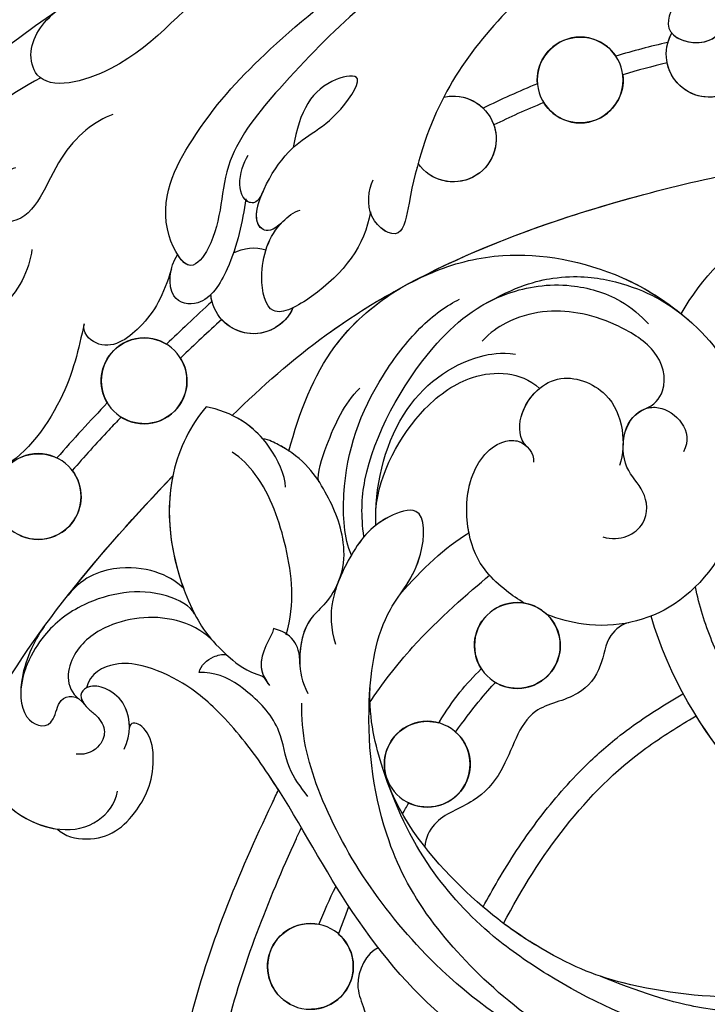
# Model space of a CAD drawing. Units: millimetres. Extents: x 5029 to 8809, y 12489 to 13380.
# Drawn here: x 6941 to 6975, y 13041 to 13091 of the extents above; entities that cross this region are included whole.
import ezdxf

# ---------------------------------------------------------------- set-up
doc = ezdxf.new("R2010")
doc.units = ezdxf.units.MM
doc.layers.add('H-08.木作(細線)', color=8, linetype='Continuous')

# ---------------------------------------------------------------- blocks, each defined once
blk = doc.blocks.new('SE-21141L-d')
at = {"layer": 'H-08.木作(細線)'}
for centre in [(120.589, 55.768), (140.689, 38.215), (145.326, 31.816), (120.492, 27.11), (124.32, 20.652), (129.009, 9.864)]:
    blk.add_circle(centre, 2.161, dxfattribs=at)
for centre, radius, start, end in [((110.239, 33.039), 38.962, 66.0063, 130.4262), ((110.239, 33.039), 38.962, 66.0063, 130.4262), ((110.239, 33.039), 38.962, 66.0063, 130.4262), ((103.045, 5.303), 67.392, 15.8883, 70.0105), ((103.045, 5.303), 67.392, 15.8883, 70.0105), ((103.045, 5.303), 67.392, 15.8883, 70.0105), ((114.28, 57.797), 2.161, 155.0321, 22.8157), ((114.28, 57.797), 2.161, 9.4913, 22.8157), ((114.28, 57.797), 2.161, 165.0863, 341.8005), ((120.589, 55.768), 2.161, 348.3957, 139.6574), ((120.589, 55.768), 2.161, 166.4164, 321.7084), ((126.601, 52.09), 2.161, 70.5291, 318.6516), ((126.601, 52.09), 2.161, 70.5291, 127.5751), ((101.18, 38.804), 14.274, 24.18, 123.4067), ((101.18, 38.804), 14.274, 24.18, 123.4067), ((101.18, 38.804), 14.274, 24.18, 123.4067), ((126.601, 52.09), 2.161, 154.4264, 318.6516), ((135.725, 43.347), 2.161, 55.6855, 100.2056), ((135.725, 43.347), 2.161, 55.6855, 100.2056), ((135.725, 43.347), 2.161, 196.8564, 348.4417), ((135.725, 43.347), 2.161, 196.8564, 311.5323), ((135.725, 43.347), 2.161, 339.0747, 348.4417), ((140.689, 38.215), 2.161, 322.4736, 114.7512), ((95.136, 37.388), 20.481, 6.3895, 6.4043), ((95.136, 37.388), 20.481, 6.3895, 6.4043), ((140.689, 38.215), 2.161, 141.457, 295.7943), ((145.326, 31.816), 2.161, 315.4772, 109.3935), ((145.326, 31.816), 2.161, 136.0841, 289.0109), ((95.136, 37.388), 20.481, 284.4521, 336.8722), ((95.136, 37.388), 20.481, 284.4521, 336.8722), ((120.492, 27.11), 2.161, 320.5624, 293.8633), ((95.136, 37.388), 20.481, 284.4521, 321.4151), ((124.32, 20.652), 2.161, 124.8508, 288.9384), ((124.32, 20.652), 2.161, 330.2784, 99.1514), ((129.009, 9.864), 2.161, 291.4393, 94.6687), ((129.009, 9.864), 2.161, 124.5178, 261.9911)]:
    blk.add_arc(centre, radius, start, end, dxfattribs=at)
for points, knots in [([(92.832, 67.896), (95.308, 69.083), (105.086, 71.44), (116.613, 67.516), (125.877, 58.115), (128.342, 52.348), (128.541, 46.538), (130.52, 47.473), (130.579, 49.05), (130.374, 49.583)], [0, 0, 0, 0, 9.146654, 25.521173, 35.658586, 45.5194, 47.059147, 48.778233, 50.352855, 50.352855, 50.352855, 50.352855]), ([(92.832, 67.896), (95.308, 69.083), (105.086, 71.44), (116.613, 67.516), (125.877, 58.115), (128.342, 52.348), (128.541, 46.538), (129.953, 47.205), (130.302, 47.89), (130.332, 47.961)], [0, 0, 0, 0, 9.146654, 25.521173, 35.658586, 45.5194, 47.059147, 48.778233, 48.968308, 48.968308, 48.968308, 48.968308]), ([(86.86, 64.207), (88.468, 65.351), (92.807, 67.883), (103.999, 69.81), (111.119, 66.904), (115.682, 62.218), (116.91, 58.392), (114.413, 58.069), (113.749, 59.066), (113.688, 59.382)], [0, 0, 0, 0, 6.820651, 15.740697, 25.862166, 32.225386, 33.98667, 35.886152, 36.975067, 36.975067, 36.975067, 36.975067]), ([(117.444, 67.647), (120.848, 66.691), (128.469, 62.357), (134.132, 55.947), (138.288, 49.558), (137.556, 46.266), (139.043, 43.678), (141.287, 46.701), (139.542, 51.288), (136.647, 55.312), (132.418, 59.704), (129.511, 61.851), (128.232, 62.551)], [0, 0, 0, 0, 12.014955, 23.466204, 27.718546, 32.476907, 33.952014, 35.882669, 40.775707, 46.95436, 53.812481, 58.182978, 58.182978, 58.182978, 58.182978]), ([(117.444, 67.647), (120.848, 66.691), (128.469, 62.357), (134.132, 55.947), (138.288, 49.558), (137.556, 46.266), (138.878, 43.964), (139.497, 44.424), (139.73, 44.71)], [0, 0, 0, 0, 12.014955, 23.466204, 27.718546, 32.476907, 33.952014, 34.97959, 34.97959, 34.97959, 34.97959]), ([(130.383, 63.615), (131.522, 62.406), (134.807, 60.778), (140.195, 58.714), (142.413, 53.961), (147.607, 51.978), (148.514, 54.379), (147.747, 55.735), (147.01, 56.379)], [0, 0, 0, 0, 5.86756, 10.061186, 17.151785, 21.006695, 22.380719, 24.870538, 24.870538, 24.870538, 24.870538]), ([(116.272, 58.635), (115.865, 58.259), (114.639, 58.133), (113.99, 58.773), (113.874, 58.948)], [34.10095, 34.10095, 34.10095, 34.10095, 35.886152, 36.487041, 36.487041, 36.487041, 36.487041]), ([(134.656, 46.986), (135.111, 46.4), (136.652, 46.344), (134.994, 51.189), (133.008, 51.651), (131.212, 54.981), (133.759, 54.195), (134.474, 52.624), (134.563, 50.743)], [0, 0, 0, 0, 0.750867, 4.001306, 7.635992, 9.629889, 11.237694, 15.578494, 15.578494, 15.578494, 15.578494]), ([(136.083, 36.989), (134.761, 38.606), (129.518, 44.442), (119.055, 49.902), (108.361, 53.375), (101.167, 53.909), (97.048, 52.956), (92.642, 50.6), (89.056, 46.647), (87.164, 41.481), (87.892, 36.772), (89.829, 33.335), (93.13, 32.203), (95.133, 33.159), (94.705, 34.406), (94.048, 34.744)], [43.772693, 43.772693, 43.772693, 43.772693, 50.034162, 67.404303, 78.186471, 82.245573, 87.167481, 91.916658, 98.742409, 102.665232, 108.0254, 112.881168, 115.363753, 116.553628, 118.232387, 118.232387, 118.232387, 118.232387]), ([(136.083, 36.989), (134.761, 38.606), (129.518, 44.442), (119.055, 49.902), (108.361, 53.375), (101.167, 53.909), (97.048, 52.956), (92.642, 50.6), (89.056, 46.647), (87.164, 41.481), (87.892, 36.772), (89.829, 33.335), (93.13, 32.203), (94.628, 32.918), (94.775, 33.395), (94.788, 33.503)], [43.772693, 43.772693, 43.772693, 43.772693, 50.034162, 67.404303, 78.186471, 82.245573, 87.167481, 91.916658, 98.742409, 102.665232, 108.0254, 112.881168, 115.363753, 116.553628, 116.882281, 116.882281, 116.882281, 116.882281]), ([(126.987, 45.281), (123.835, 47.32), (117.012, 50.566), (108.361, 53.375), (101.167, 53.909), (97.07, 52.961), (94.504, 51.596), (93.322, 50.719)], [56.187863, 56.187863, 56.187863, 56.187863, 67.404303, 78.186471, 82.245573, 87.167481, 91.843211, 91.843211, 91.843211, 91.843211]), ([(147.599, 52.777), (149.152, 51.781), (152.109, 48.789), (154.109, 44.911), (155.173, 41.668), (154.024, 40.299), (152.623, 40.774), (151.921, 42.122), (151.765, 43.014), (151.762, 43.552)], [0, 0, 0, 0, 7.465975, 11.927215, 14.460459, 15.35434, 16.58085, 17.306854, 19.343061, 19.343061, 19.343061, 19.343061]), ([(143.772, 51.356), (144.618, 50.968), (146.55, 49.05), (147.046, 45.495), (149.372, 45.275), (149.382, 47.213), (148.618, 48.074), (148.328, 48.161)], [0, 0, 0, 0, 3.56903, 7.601968, 8.439085, 10.304173, 11.501739, 11.501739, 11.501739, 11.501739]), ([(135.822, 48.382), (135.989, 47.842), (136.605, 47.536), (137.224, 48.641), (136.966, 49.693), (136.769, 50.111)], [0, 0, 0, 0, 0.418033, 1.574805, 2.926117, 2.926117, 2.926117, 2.926117]), ([(134.656, 46.986), (135.111, 46.4), (136.15, 46.362), (136.094, 47.503), (135.822, 48.382)], [0, 0, 0, 0, 0.750867, 2.697338, 2.697338, 2.697338, 2.697338]), ([(135.822, 48.382), (135.989, 47.842), (136.3, 47.687), (136.539, 47.762), (136.635, 47.833)], [0, 0, 0, 0, 0.4180331, 0.7949105, 0.7949105, 0.7949105, 0.7949105]), ([(130.332, 47.961), (130.405, 46.259), (131.669, 44.107), (134.808, 41.817), (135.67, 44.488), (135.206, 46.515), (134.173, 47.529), (133.857, 47.657)], [0, 0, 0, 0, 5.111748, 7.241188, 9.221545, 12.229263, 13.284494, 13.284494, 13.284494, 13.284494]), ([(130.332, 47.961), (130.405, 46.259), (131.669, 44.107), (134.808, 41.817), (135.67, 44.488), (135.287, 46.164), (134.657, 46.984), (134.656, 46.986)], [0, 0, 0, 0, 5.111748, 7.241188, 9.221545, 12.229263, 12.238213, 12.238213, 12.238213, 12.238213]), ([(136.632, 47.904), (136.696, 46.731), (136.8, 44.847), (138.039, 42.195), (140.048, 42.325), (140.083, 44.088), (139.73, 44.705)], [0, 0, 0, 0, 3.748162, 6.024942, 7.47368, 9.319046, 9.319046, 9.319046, 9.319046]), ([(136.632, 47.904), (136.696, 46.731), (136.8, 44.847), (138.039, 42.195), (140.048, 42.325), (140.083, 44.088), (139.73, 44.705)], [0, 0, 0, 0, 3.748162, 6.024942, 7.47368, 9.319046, 9.319046, 9.319046, 9.319046]), ([(133.035, 35.531), (132.744, 37.569), (131.603, 41.773), (127.583, 45.224), (122.926, 46.972), (118.123, 46.664), (114.997, 45.212), (113.611, 44.262)], [0, 0, 0, 0, 5.163148, 11.526134, 15.145754, 20.921864, 24.288483, 24.288483, 24.288483, 24.288483]), ([(133.035, 35.531), (132.744, 37.569), (131.603, 41.773), (127.583, 45.224), (122.926, 46.972), (118.123, 46.664), (114.997, 45.212), (113.611, 44.262)], [0, 0, 0, 0, 5.163148, 11.526134, 15.145754, 20.921864, 24.288483, 24.288483, 24.288483, 24.288483]), ([(126.973, 45.242), (126.893, 45.287), (125.786, 45.898), (122.926, 46.972), (118.307, 46.676), (115.333, 45.364), (114.202, 44.651)], [11.244105, 11.244105, 11.244105, 11.244105, 11.526134, 15.145754, 20.921864, 23.798999, 23.798999, 23.798999, 23.798999]), ([(124.164, 43.955), (122.582, 45.112), (120.267, 46.002), (116.865, 45.963), (113.286, 44.436), (109.998, 40.616), (109.343, 35.412), (112.331, 29.64), (116.305, 28.325), (118.568, 28.662), (119.19, 28.834)], [0, 0, 0, 0, 0.94306, 2.309004, 5.2188, 9.492705, 16.577315, 21.747195, 26.382828, 28.190956, 28.190956, 28.190956, 28.190956]), ([(128.792, 31.668), (129.062, 32.719), (129.332, 35.7), (126.985, 41.402), (123.768, 44.624), (120.273, 45.628), (117.46, 45.185), (116.182, 44.314), (115.776, 43.954)], [0, 0, 0, 0, 2.994086, 10.358165, 15.510498, 18.650846, 20.907554, 22.555719, 22.555719, 22.555719, 22.555719]), ([(147.052, 44.146), (147.084, 43.102), (147.581, 41.458), (149.61, 40.008), (150.827, 41.608), (150.144, 44.049), (149.266, 45.166), (148.921, 45.442)], [0, 0, 0, 0, 3.489991, 4.893201, 6.146778, 9.343094, 10.753686, 10.753686, 10.753686, 10.753686]), ([(114.202, 44.65), (114.161, 44.625), (112.643, 43.689), (109.998, 40.616), (109.343, 35.412), (112.331, 29.64), (116.305, 28.325), (118.568, 28.662), (119.19, 28.834)], [5.100112, 5.100112, 5.100112, 5.100112, 5.2188, 9.492705, 16.577315, 21.747195, 26.382828, 28.190956, 28.190956, 28.190956, 28.190956]), ([(115.489, 39.672), (115.009, 39.89), (114.373, 40.954), (115.115, 42.805), (117.511, 43.825), (119.845, 44.273), (122.141, 43.879), (123.639, 42.631), (124.002, 42.128)], [0, 0, 0, 0, 1.14409, 3.115263, 5.034847, 7.030297, 10.600852, 11.720395, 11.720395, 11.720395, 11.720395]), ([(115.489, 39.672), (115.009, 39.89), (114.373, 40.954), (115.115, 42.805), (117.511, 43.825), (119.845, 44.273), (122.141, 43.879), (123.639, 42.631), (124.002, 42.128)], [0, 0, 0, 0, 1.14409, 3.115263, 5.034847, 7.030297, 10.600852, 11.720395, 11.720395, 11.720395, 11.720395]), ([(129.317, 30.679), (129.779, 31.473), (130.386, 34.952), (129.494, 38.79), (127.197, 42.646), (125.957, 43.736), (125.368, 44.108)], [0, 0, 0, 0, 2.973081, 9.147188, 11.98339, 14.931007, 14.931007, 14.931007, 14.931007]), ([(129.317, 30.679), (129.779, 31.473), (130.386, 34.952), (129.494, 38.79), (127.197, 42.646), (125.957, 43.736), (125.368, 44.108)], [0, 0, 0, 0, 2.973081, 9.147188, 11.98339, 14.931007, 14.931007, 14.931007, 14.931007]), ([(133.035, 35.531), (132.744, 37.569), (131.836, 40.916), (129.711, 43.263), (128.665, 44.1)], [0, 0, 0, 0, 5.163148, 9.177034, 9.177034, 9.177034, 9.177034]), ([(136.083, 36.989), (134.761, 38.606), (132.464, 41.163), (129.793, 43.32), (128.689, 44.117)], [43.772693, 43.772693, 43.772693, 43.772693, 50.034162, 54.127903, 54.127903, 54.127903, 54.127903]), ([(139.963, 43.971), (140.205, 42.61), (140.799, 41.056), (142.822, 39.257), (144.067, 40.274), (144.022, 40.728)], [0, 0, 0, 0, 2.898953, 5.14908, 6.161367, 6.161367, 6.161367, 6.161367]), ([(139.963, 43.971), (140.205, 42.61), (140.799, 41.056), (142.822, 39.257), (144.067, 40.274), (144.022, 40.728)], [0, 0, 0, 0, 2.898953, 5.14908, 6.161367, 6.161367, 6.161367, 6.161367]), ([(137.743, 42.576), (138.108, 42.158), (138.791, 41.363), (139.468, 40.558), (139.784, 40.178)], [112.941142, 112.941142, 112.941142, 112.941142, 114.640343, 116.146963, 116.146963, 116.146963, 116.146963]), ([(137.743, 42.576), (138.108, 42.158), (138.791, 41.363), (139.468, 40.558), (139.784, 40.178)], [112.941142, 112.941142, 112.941142, 112.941142, 114.640343, 116.146963, 116.146963, 116.146963, 116.146963]), ([(128.259, 32.319), (128.551, 34.144), (128.097, 38.319), (125.083, 41.15), (123.019, 41.685), (122.249, 41.685)], [0, 0, 0, 0, 5.422663, 10.530377, 12.151972, 12.151972, 12.151972, 12.151972]), ([(144.022, 40.728), (144.148, 39.457), (144.413, 36.788), (146.839, 32.738), (149.612, 32.899), (150.334, 37.256), (148.84, 40.378), (147.953, 41.478)], [0, 0, 0, 0, 4.062472, 8.534413, 10.6392, 14.987663, 19.554364, 19.554364, 19.554364, 19.554364]), ([(144.022, 40.728), (144.148, 39.457), (144.413, 36.788), (146.839, 32.738), (149.612, 32.899), (150.334, 37.256), (148.84, 40.378), (147.953, 41.478)], [0, 0, 0, 0, 4.062472, 8.534413, 10.6392, 14.987663, 19.554364, 19.554364, 19.554364, 19.554364]), ([(121.158, 37.126), (121.587, 37.463), (121.856, 38.994), (120.19, 41.228), (117.4, 40.48), (116.397, 38.663), (116.273, 37.286), (116.414, 36.71)], [0, 0, 0, 0, 1.474272, 4.011008, 6.523046, 8.505312, 10.224239, 10.224239, 10.224239, 10.224239]), ([(121.158, 37.126), (121.587, 37.463), (121.856, 38.994), (120.19, 41.228), (117.4, 40.48), (116.397, 38.663), (116.273, 37.286), (116.414, 36.71)], [0, 0, 0, 0, 1.474272, 4.011008, 6.523046, 8.505312, 10.224239, 10.224239, 10.224239, 10.224239]), ([(128.348, 33.074), (128.421, 34.898), (127.053, 38.241), (124.587, 40.301), (122.655, 40.779), (121.414, 40.507), (120.853, 40.104)], [0, 0, 0, 0, 4.710302, 7.525234, 9.407211, 11.045179, 11.045179, 11.045179, 11.045179]), ([(128.348, 33.074), (128.421, 34.898), (127.053, 38.241), (124.587, 40.301), (122.655, 40.779), (121.414, 40.507), (120.853, 40.104)], [0, 0, 0, 0, 4.710302, 7.525234, 9.407211, 11.045179, 11.045179, 11.045179, 11.045179]), ([(128.348, 33.074), (128.421, 34.898), (127.053, 38.241), (124.587, 40.301), (122.655, 40.779), (121.414, 40.507), (120.853, 40.104)], [0, 0, 0, 0, 4.710302, 7.525234, 9.407211, 11.045179, 11.045179, 11.045179, 11.045179]), ([(116.831, 33.036), (115.951, 32.871), (114.529, 33.766), (114.946, 35.679), (116.18, 36.468), (116.545, 38.47), (115.769, 39.675), (114.212, 40.005), (112.847, 38.871), (113.284, 37.756)], [0, 0, 0, 0, 2.051464, 3.813901, 5.56902, 7.36748, 9.046499, 9.763896, 12.394516, 12.394516, 12.394516, 12.394516]), ([(121.158, 37.126), (121.587, 37.463), (121.791, 38.625), (121.25, 39.697), (120.853, 40.104)], [0, 0, 0, 0, 1.474272, 3.044257, 3.044257, 3.044257, 3.044257]), ([(116.831, 33.036), (115.951, 32.871), (114.529, 33.766), (114.946, 35.679), (116.18, 36.468), (116.542, 38.449), (115.922, 39.436), (115.49, 39.667)], [0, 0, 0, 0, 2.051464, 3.813901, 5.56902, 7.36748, 8.99056, 8.99056, 8.99056, 8.99056]), ([(77.22, 34.877), (76.999, 36.181), (77.272, 38.285), (79.875, 39.148), (80.721, 37.716), (80.133, 36.691), (77.34, 34.198), (81.051, 23.351), (92.455, 17.525), (104.707, 21.12), (110.122, 26.71), (111.615, 30.155), (111.919, 31.067)], [0, 0, 0, 0, 3.700544, 5.161153, 6.648286, 7.765452, 9.262799, 17.580607, 33.542709, 45.052173, 53.330161, 56.173911, 56.173911, 56.173911, 56.173911]), ([(77.146, 35.552), (77.091, 36.671), (77.517, 38.366), (79.875, 39.148), (80.721, 37.716), (80.133, 36.691), (77.34, 34.198), (81.051, 23.351), (92.455, 17.525), (104.707, 21.12), (110.122, 26.71), (111.615, 30.155), (111.919, 31.067)], [0.626923, 0.626923, 0.626923, 0.626923, 3.700544, 5.161153, 6.648286, 7.765452, 9.262799, 17.580607, 33.542709, 45.052173, 53.330161, 56.173911, 56.173911, 56.173911, 56.173911]), ([(131.372, 34.157), (131.518, 34.576), (131.086, 36.554), (130.55, 38.202), (129.856, 39.082)], [0, 0, 0, 0, 1.829109, 4.794919, 4.794919, 4.794919, 4.794919]), ([(120.386, 29.268), (120.717, 29.418), (121.453, 29.81), (122.81, 30.811), (123.684, 32.366), (124.086, 35.237), (122.883, 37.211), (121.369, 37.441), (120.736, 36.828), (120.739, 36.369)], [29.371811, 29.371811, 29.371811, 29.371811, 30.374137, 31.656285, 33.925326, 36.45798, 38.884195, 39.509547, 40.770063, 40.770063, 40.770063, 40.770063]), ([(120.386, 29.268), (120.717, 29.418), (121.453, 29.81), (122.81, 30.811), (123.684, 32.366), (124.086, 35.237), (122.883, 37.211), (121.656, 37.397), (121.29, 37.225), (121.158, 37.126)], [29.371811, 29.371811, 29.371811, 29.371811, 30.374137, 31.656285, 33.925326, 36.45798, 38.884195, 39.509547, 39.952945, 39.952945, 39.952945, 39.952945]), ([(123.558, 32.47), (123.812, 33.283), (124.082, 35.244), (122.883, 37.211), (121.656, 37.397), (121.29, 37.225), (121.158, 37.126)], [33.945217, 33.945217, 33.945217, 33.945217, 36.45798, 38.884195, 39.509547, 39.952945, 39.952945, 39.952945, 39.952945]), ([(132.996, 33.696), (133.089, 34.317), (133.937, 35.684), (135.486, 36.888), (136.832, 37.233), (137.434, 37.262)], [0, 0, 0, 0, 2.112431, 3.986644, 5.962204, 5.962204, 5.962204, 5.962204]), ([(137.434, 37.262), (138.116, 36.273), (139.359, 32.746), (137.903, 28.131), (135.828, 25.449), (133.926, 24.269), (133.065, 24.122)], [0, 0, 0, 0, 3.702197, 10.586842, 13.191807, 14.059767, 14.059767, 14.059767, 14.059767]), ([(137.434, 37.262), (138.116, 36.273), (139.359, 32.746), (137.903, 28.131), (135.828, 25.449), (133.926, 24.269), (133.065, 24.122)], [0, 0, 0, 0, 3.702197, 10.586842, 13.191807, 14.059767, 14.059767, 14.059767, 14.059767]), ([(134.42, 35.997), (134.761, 36.312), (135.667, 36.934), (136.832, 37.233), (137.434, 37.262)], [2.630849, 2.630849, 2.630849, 2.630849, 3.986644, 5.962204, 5.962204, 5.962204, 5.962204]), ([(134.42, 35.997), (134.761, 36.312), (135.286, 36.673), (135.898, 36.925), (136.083, 36.989)], [2.630849, 2.630849, 2.630849, 2.630849, 3.986644, 4.561204, 4.561204, 4.561204, 4.561204]), ([(141.629, 36.27), (141.823, 36.014), (141.997, 35.782), (142.718, 34.814), (143.252, 34.07), (143.769, 33.315)], [120.455149, 120.455149, 120.455149, 120.455149, 121.345499, 121.345499, 124.149834, 124.149834, 124.149834, 124.149834]), ([(141.629, 36.27), (141.823, 36.014), (141.997, 35.782), (142.718, 34.814), (143.252, 34.07), (143.769, 33.315)], [120.455149, 120.455149, 120.455149, 120.455149, 121.345499, 121.345499, 124.149834, 124.149834, 124.149834, 124.149834]), ([(129.821, 29.256), (129.598, 29.975), (129.731, 31.691), (130.934, 33.784), (132.309, 35.338), (134.065, 35.969), (134.42, 35.997)], [0, 0, 0, 0, 1.535256, 4.653229, 7.922488, 8.457233, 8.457233, 8.457233, 8.457233]), ([(129.821, 29.256), (129.598, 29.975), (129.731, 31.691), (130.934, 33.784), (132.309, 35.338), (134.065, 35.969), (134.42, 35.997)], [0, 0, 0, 0, 1.535256, 4.653229, 7.922488, 8.457233, 8.457233, 8.457233, 8.457233]), ([(133.035, 35.531), (133.206, 35.62), (133.601, 35.802), (134.065, 35.969), (134.42, 35.997)], [7.451252, 7.451252, 7.451252, 7.451252, 7.922488, 8.457233, 8.457233, 8.457233, 8.457233]), ([(132.118, 26.324), (131.85, 27.972), (132.432, 30.543), (133.929, 33.717), (135.384, 34.912), (135.866, 35.146)], [0, 0, 0, 0, 4.391427, 8.343557, 9.966833, 9.966833, 9.966833, 9.966833]), ([(108.738, 6.187), (110.816, 6.217), (115.964, 6.927), (122.781, 11.796), (126.327, 16.955), (127.802, 22.446), (127.595, 27.944), (125.635, 30.369), (125.852, 33.73), (128.344, 32.586), (129.362, 30.795), (130.159, 28.339), (129.944, 26.882), (129.597, 26.129)], [0, 0, 0, 0, 4.844631, 13.951442, 19.140522, 26.565175, 31.323224, 34.466828, 36.570267, 37.877352, 40.771805, 43.0835, 45.300435, 45.300435, 45.300435, 45.300435]), ([(127.575, 23.371), (127.578, 23.408), (127.703, 25.07), (127.595, 27.944), (125.635, 30.369), (125.852, 33.73), (128.344, 32.586), (129.213, 31.058), (129.707, 29.696), (129.821, 29.256)], [26.456964, 26.456964, 26.456964, 26.456964, 26.565175, 31.323224, 34.466828, 36.570267, 37.877352, 40.771805, 42.126397, 42.126397, 42.126397, 42.126397]), ([(126.647, 29.005), (126.324, 29.614), (125.667, 30.865), (125.852, 33.73), (127.5, 32.973), (128.074, 32.503), (128.259, 32.319)], [32.291112, 32.291112, 32.291112, 32.291112, 34.466828, 36.570267, 37.877352, 38.636771, 38.636771, 38.636771, 38.636771]), ([(149.313, -3.578), (150.051, 2.093), (149.78, 9.651), (146.661, 22.416), (141.897, 29.377), (138.707, 33.619)], [0.56227, 0.56227, 0.56227, 0.56227, 14.469493, 23.688361, 39.517001, 39.517001, 39.517001, 39.517001]), ([(149.313, -3.578), (150.051, 2.093), (149.78, 9.651), (146.661, 22.416), (141.897, 29.377), (138.707, 33.619)], [0.56227, 0.56227, 0.56227, 0.56227, 14.469493, 23.688361, 39.517001, 39.517001, 39.517001, 39.517001]), ([(127.575, 23.371), (127.025, 24.432), (125.398, 27.155), (123.206, 29.488), (122.287, 30.466)], [106.963262, 106.963262, 106.963262, 106.963262, 110.55917, 116.540323, 116.540323, 116.540323, 116.540323]), ([(127.575, 23.371), (127.025, 24.432), (125.398, 27.155), (123.206, 29.488), (122.287, 30.466)], [106.963262, 106.963262, 106.963262, 106.963262, 110.55917, 116.540323, 116.540323, 116.540323, 116.540323]), ([(115.045, 28.889), (115.35, 28.799), (116.134, 28.092), (116.075, 26.45), (117.152, 24.743), (119.929, 24.098), (120.199, 21.04), (121.719, 18.918), (123.606, 18.107), (123.974, 16.937), (123.974, 16.512)], [0, 0, 0, 0, 1.144861, 2.710076, 4.511544, 6.833951, 10.316547, 12.357867, 14.629374, 15.863649, 15.863649, 15.863649, 15.863649]), ([(115.045, 28.889), (115.35, 28.799), (116.134, 28.092), (116.075, 26.45), (117.152, 24.743), (119.929, 24.098), (120.199, 21.04), (121.719, 18.918), (123.606, 18.107), (123.974, 16.937), (123.974, 16.512)], [0, 0, 0, 0, 1.144861, 2.710076, 4.511544, 6.833951, 10.316547, 12.357867, 14.629374, 15.863649, 15.863649, 15.863649, 15.863649]), ([(129.821, 29.256), (130.157, 28.126), (131.24, 27.425), (131.442, 25.364), (131.08, 24.056), (130.7, 23.503)], [0, 0, 0, 0, 2.015878, 4.2009, 5.546884, 5.546884, 5.546884, 5.546884]), ([(129.821, 29.256), (130.157, 28.126), (131.219, 27.438), (131.387, 25.924), (131.296, 25.143)], [0, 0, 0, 0, 2.015878, 4.120642, 4.120642, 4.120642, 4.120642]), ([(137.516, 28.041), (138.091, 28.535), (139.999, 29.259), (142.586, 28.131), (143.268, 27.053)], [0, 0, 0, 0, 3.565582, 5.550643, 5.550643, 5.550643, 5.550643]), ([(137.516, 28.041), (138.091, 28.535), (139.999, 29.259), (142.586, 28.131), (143.268, 27.053)], [0, 0, 0, 0, 3.565582, 5.550643, 5.550643, 5.550643, 5.550643]), ([(137.516, 28.041), (138.091, 28.535), (139.999, 29.259), (142.586, 28.131), (143.268, 27.053)], [0, 0, 0, 0, 3.565582, 5.550643, 5.550643, 5.550643, 5.550643]), ([(136.824, 26.842), (137.046, 27.194), (139.109, 28.057), (142.297, 27.052), (144.119, 25.246), (144.854, 23.725), (145.088, 22.689), (145.092, 22.077)], [0, 0, 0, 0, 1.759035, 5.657321, 8.299818, 9.908344, 10.75847, 10.75847, 10.75847, 10.75847]), ([(131.268, 24.937), (131.324, 25.476), (131.68, 26.242), (132.376, 26.511), (132.789, 26.557)], [0, 0, 0, 0, 0.96037, 2.084831, 2.084831, 2.084831, 2.084831]), ([(131.268, 24.937), (131.324, 25.476), (131.68, 26.242), (132.376, 26.511), (132.789, 26.557)], [0, 0, 0, 0, 0.96037, 2.084831, 2.084831, 2.084831, 2.084831]), ([(132.789, 26.557), (132.836, 26.075), (133.581, 24.938), (132.927, 23.966), (132.666, 23.685)], [0, 0, 0, 0, 2.127181, 3.029384, 3.029384, 3.029384, 3.029384]), ([(132.789, 26.557), (132.836, 26.075), (133.526, 25.022), (133.017, 24.111), (132.848, 23.897)], [0, 0, 0, 0, 2.127181, 2.804411, 2.804411, 2.804411, 2.804411]), ([(135.705, 25.545), (136.106, 25.931), (137.956, 26.757), (140.895, 26.154), (142.596, 24.517), (142.926, 22.925), (142.537, 22.16), (142.102, 21.905)], [0, 0, 0, 0, 1.96012, 5.469073, 7.738734, 8.91632, 10.096309, 10.096309, 10.096309, 10.096309]), ([(135.705, 25.545), (136.106, 25.931), (137.956, 26.757), (140.895, 26.154), (142.596, 24.517), (142.926, 22.925), (142.537, 22.16), (142.102, 21.905)], [0, 0, 0, 0, 1.96012, 5.469073, 7.738734, 8.91632, 10.096309, 10.096309, 10.096309, 10.096309]), ([(120.702, 13.829), (120.516, 14.3), (120.321, 14.769), (119.636, 16.321), (119.1, 17.385), (117.91, 19.418), (117.258, 20.387), (116.047, 21.915), (115.527, 22.504), (114.591, 23.445), (114.19, 23.815), (113.378, 24.509), (112.968, 24.838), (112.352, 25.32), (112.145, 25.48), (111.939, 25.64)], [112.649453, 112.649453, 112.649453, 112.649453, 114.079356, 114.079356, 117.422585, 117.422585, 120.709123, 120.709123, 122.921498, 122.921498, 124.443006, 124.443006, 125.964515, 125.964515, 126.744439, 126.744439, 126.744439, 126.744439]), ([(120.702, 13.829), (120.516, 14.3), (120.321, 14.769), (119.636, 16.321), (119.1, 17.385), (117.91, 19.418), (117.258, 20.387), (116.047, 21.915), (115.527, 22.504), (114.591, 23.445), (114.19, 23.815), (113.378, 24.509), (112.968, 24.838), (112.352, 25.32), (112.145, 25.48), (111.939, 25.64)], [112.649453, 112.649453, 112.649453, 112.649453, 114.079356, 114.079356, 117.422585, 117.422585, 120.709123, 120.709123, 122.921498, 122.921498, 124.443006, 124.443006, 125.964515, 125.964515, 126.744439, 126.744439, 126.744439, 126.744439]), ([(123.976, 22.786), (123.966, 22.807), (123.957, 22.828), (123.689, 23.411), (123.414, 23.934), (122.82, 24.882), (122.512, 25.309), (122.161, 25.737)], [0.722802, 0.722802, 0.722802, 0.722802, 0.781973, 0.781973, 2.34592, 2.34592, 3.712865, 3.712865, 3.712865, 3.712865]), ([(123.976, 22.786), (123.966, 22.807), (123.957, 22.828), (123.689, 23.411), (123.414, 23.934), (122.82, 24.882), (122.512, 25.309), (122.161, 25.737)], [0.722802, 0.722802, 0.722802, 0.722802, 0.781973, 0.781973, 2.34592, 2.34592, 3.712865, 3.712865, 3.712865, 3.712865]), ([(144.283, 25.345), (144.721, 24.557), (145.332, 22.74), (144.835, 20.385), (143.224, 20.187), (143.157, 22.066), (142.233, 22.13), (141.797, 21.665)], [0, 0, 0, 0, 2.513754, 4.254324, 5.654322, 6.341094, 7.280073, 7.280073, 7.280073, 7.280073]), ([(144.283, 25.345), (144.721, 24.557), (145.332, 22.74), (144.835, 20.385), (143.224, 20.187), (143.157, 22.066), (142.233, 22.13), (141.797, 21.665)], [0, 0, 0, 0, 2.513754, 4.254324, 5.654322, 6.341094, 7.280073, 7.280073, 7.280073, 7.280073]), ([(136.254, 23.943), (136.244, 24.292), (135.744, 24.814), (135.224, 24.976), (135.02, 24.997)], [0, 0, 0, 0, 0.878951, 1.44686, 1.44686, 1.44686, 1.44686]), ([(119.587, 13.122), (118.188, 16.74), (115.724, 21.07), (111.942, 23.998), (111.146, 24.615)], [112.407741, 112.407741, 112.407741, 112.407741, 123.725469, 126.744439, 126.744439, 126.744439, 126.744439]), ([(119.587, 13.122), (118.188, 16.74), (115.724, 21.07), (111.942, 23.998), (111.146, 24.615)], [112.407741, 112.407741, 112.407741, 112.407741, 123.725469, 126.744439, 126.744439, 126.744439, 126.744439]), ([(119.587, 13.122), (118.188, 16.74), (115.724, 21.07), (111.942, 23.998), (111.146, 24.615)], [112.407741, 112.407741, 112.407741, 112.407741, 123.725469, 126.744439, 126.744439, 126.744439, 126.744439]), ([(97.017, 10.664), (98.502, 10.105), (102.739, 8.512), (109.493, 7.951), (116.005, 10.163), (120.491, 12.559), (123.943, 15.539), (126.246, 19.275), (127.488, 22.496), (127.62, 24.145)], [0, 0, 0, 0, 4.777734, 13.629061, 20.744093, 24.026753, 28.734238, 34.290349, 37.624184, 37.624184, 37.624184, 37.624184]), ([(97.017, 10.664), (98.502, 10.105), (102.739, 8.512), (109.493, 7.951), (116.005, 10.163), (120.491, 12.559), (123.943, 15.539), (126.246, 19.275), (127.488, 22.496), (127.62, 24.145)], [0, 0, 0, 0, 4.777734, 13.629061, 20.744093, 24.026753, 28.734238, 34.290349, 37.624184, 37.624184, 37.624184, 37.624184]), ([(116.975, 5.679), (118.664, 6.163), (122.641, 8.034), (127.72, 13.014), (131.248, 18.32), (134.43, 21.653), (136.677, 23.287), (138.991, 24.017), (140.632, 23.981), (141.725, 23.273), (141.818, 22.517)], [0, 0, 0, 0, 5.330229, 13.119234, 20.843379, 24.51079, 27.286879, 29.36811, 30.799584, 32.670105, 32.670105, 32.670105, 32.670105]), ([(116.975, 5.679), (118.664, 6.163), (122.641, 8.034), (127.72, 13.014), (131.248, 18.32), (134.43, 21.653), (136.677, 23.287), (138.991, 24.017), (140.632, 23.981), (141.725, 23.273), (141.818, 22.517)], [0, 0, 0, 0, 5.330229, 13.119234, 20.843379, 24.51079, 27.286879, 29.36811, 30.799584, 32.670105, 32.670105, 32.670105, 32.670105]), ([(130.118, 18.358), (130.52, 18.777), (131.368, 19.66), (131.825, 21.742), (133.537, 23.242), (135.181, 24.033), (136.078, 23.958), (136.254, 23.943)], [0, 0, 0, 0, 1.719985, 3.625508, 6.142459, 8.305917, 8.835313, 8.835313, 8.835313, 8.835313]), ([(131.617, 18.512), (131.811, 18.753), (132.771, 19.915), (134.43, 21.653), (136.677, 23.287), (138.991, 24.017), (140.632, 23.981), (141.725, 23.273), (141.818, 22.517)], [19.898777, 19.898777, 19.898777, 19.898777, 20.843379, 24.51079, 27.286879, 29.36811, 30.799584, 32.670105, 32.670105, 32.670105, 32.670105]), ([(96.928, 9.616), (99.226, 8.288), (104.12, 6.102), (114.453, 5.653), (123.771, 10.779), (129.207, 17.085), (130.836, 21.523), (130.945, 22.989)], [0, 0, 0, 0, 6.654897, 19.924999, 27.471163, 37.697907, 42.313792, 42.313792, 42.313792, 42.313792]), ([(96.928, 9.616), (99.226, 8.288), (104.12, 6.102), (114.453, 5.653), (123.771, 10.779), (129.207, 17.085), (130.836, 21.523), (130.945, 22.989)], [0, 0, 0, 0, 6.654897, 19.924999, 27.471163, 37.697907, 42.313792, 42.313792, 42.313792, 42.313792]), ([(139.582, 19.673), (139.298, 20.456), (139.504, 21.694), (140.432, 22.508), (141.404, 22.733), (141.956, 22.476), (142.139, 22.031), (141.628, 21.465), (141.107, 21.201), (140.558, 20.595), (140.732, 19.67), (141.382, 19.14), (141.956, 19.149)], [0, 0, 0, 0, 1.847036, 3.091195, 3.871422, 4.276464, 4.740129, 5.125114, 5.723134, 6.851609, 7.820191, 8.928916, 8.928916, 8.928916, 8.928916]), ([(139.434, 20.787), (139.468, 21.139), (139.724, 21.887), (140.432, 22.508), (141.404, 22.733), (141.956, 22.476), (142.127, 22.06), (141.893, 21.763), (141.797, 21.665)], [0.916831, 0.916831, 0.916831, 0.916831, 1.847036, 3.091195, 3.871422, 4.276464, 4.740129, 5.042802, 5.042802, 5.042802, 5.042802]), ([(139.434, 20.787), (139.468, 21.139), (139.724, 21.887), (140.432, 22.508), (141.363, 22.723), (141.731, 22.578), (141.818, 22.517)], [0.916831, 0.916831, 0.916831, 0.916831, 1.847036, 3.091195, 3.871422, 4.17378, 4.17378, 4.17378, 4.17378]), ([(145.904, 22.213), (146.271, 21.399), (146.837, 19.486), (146.21, 16.373), (142.678, 14.955), (140.488, 15.674), (139.693, 16.868), (139.662, 17.524)], [0, 0, 0, 0, 2.080756, 5.792325, 9.155923, 11.213921, 12.841183, 12.841183, 12.841183, 12.841183]), ([(145.904, 22.213), (146.271, 21.399), (146.837, 19.486), (146.219, 16.415), (143.568, 15.313), (142.457, 15.289)], [0, 0, 0, 0, 2.080756, 5.792325, 9.033078, 9.033078, 9.033078, 9.033078]), ([(145.904, 22.213), (146.271, 21.399), (146.837, 19.486), (146.219, 16.415), (143.568, 15.313), (142.457, 15.289)], [0, 0, 0, 0, 2.080756, 5.792325, 9.033078, 9.033078, 9.033078, 9.033078]), ([(142.457, 15.289), (142.073, 14.966), (140.152, 14.765), (138.555, 16.307), (137.858, 18.471), (138.372, 20.929), (139.404, 21.309), (139.434, 20.787)], [0, 0, 0, 0, 1.392257, 4.401129, 6.779671, 7.088344, 9.160738, 9.160738, 9.160738, 9.160738]), ([(142.457, 15.289), (142.073, 14.966), (140.152, 14.765), (138.555, 16.307), (137.858, 18.471), (138.372, 20.929), (139.404, 21.309), (139.434, 20.787)], [0, 0, 0, 0, 1.392257, 4.401129, 6.779671, 7.088344, 9.160738, 9.160738, 9.160738, 9.160738]), ([(142.457, 15.289), (142.073, 14.966), (140.152, 14.765), (138.555, 16.307), (137.858, 18.471), (138.372, 20.929), (139.404, 21.309), (139.434, 20.787)], [0, 0, 0, 0, 1.392257, 4.401129, 6.779671, 7.088344, 9.160738, 9.160738, 9.160738, 9.160738]), ([(94.524, 16.908), (96.481, 15.2), (101.171, 11.352), (110.326, 10.08), (116.374, 11.412), (121.119, 13.828), (125.027, 17.287), (126.149, 19.415)], [0, 0, 0, 0, 8.307828, 19.912926, 23.250928, 25.148064, 26.85017, 26.85017, 26.85017, 26.85017]), ([(94.524, 16.908), (96.481, 15.2), (101.171, 11.352), (110.326, 10.08), (116.374, 11.412), (121.119, 13.828), (125.027, 17.287), (126.149, 19.415)], [0, 0, 0, 0, 8.307828, 19.912926, 23.250928, 25.148064, 26.85017, 26.85017, 26.85017, 26.85017]), ([(78.61, -48.982), (81.13, -49.809), (87.366, -50.552), (98.102, -49.851), (110.418, -45.138), (121.372, -35.647), (131.296, -22.035), (135.152, -7.211), (135.176, 6.93), (133.08, 14.281), (131.699, 18.276), (131.617, 18.512)], [0, 0, 0, 0, 8.642249, 17.78349, 31.299871, 47.08993, 61.487297, 81.554242, 91.865555, 103.709322, 104.453121, 104.453121, 104.453121, 104.453121]), ([(78.61, -48.982), (81.13, -49.809), (87.366, -50.552), (98.102, -49.851), (110.418, -45.138), (121.372, -35.647), (131.296, -22.035), (135.152, -7.211), (135.176, 6.93), (133.08, 14.281), (131.699, 18.276), (131.617, 18.512)], [0, 0, 0, 0, 8.642249, 17.78349, 31.299871, 47.08993, 61.487297, 81.554242, 91.865555, 103.709322, 104.453121, 104.453121, 104.453121, 104.453121]), ([(92.896, -50.088), (94.114, -49.972), (99.883, -49.169), (110.418, -45.138), (121.372, -35.647), (131.296, -22.035), (135.152, -7.211), (135.176, 6.93), (133.08, 14.281), (131.699, 18.276), (131.617, 18.512)], [14.203565, 14.203565, 14.203565, 14.203565, 17.78349, 31.299871, 47.08993, 61.487297, 81.554242, 91.865555, 103.709322, 104.453121, 104.453121, 104.453121, 104.453121]), ([(89.755, 17.597), (90.838, 16.013), (94.577, 12.596), (101.497, 10.692), (107.716, 9.74), (111.749, 10.298), (114.418, 11.028)], [0, 0, 0, 0, 6.999473, 16.452957, 21.725299, 23.780162, 23.780162, 23.780162, 23.780162]), ([(94.524, 16.908), (96.481, 15.2), (101.171, 11.352), (110.326, 10.08), (116.067, 11.344), (118.832, 12.678), (119.587, 13.122)], [0, 0, 0, 0, 8.307828, 19.912926, 23.250928, 24.293791, 24.293791, 24.293791, 24.293791]), ([(79.48, -49.244), (83.721, -50.397), (93.995, -49.915), (109.732, -44.031), (120.037, -34.813), (128.056, -23.869), (131.07, -13.203), (133.486, -2.863), (133.095, 6.952), (131.46, 13.079), (130.321, 16.566), (130.258, 16.758)], [0, 0, 0, 0, 15.006861, 29.637468, 47.841327, 57.056613, 70.043365, 80.752363, 88.918577, 99.250033, 99.851162, 99.851162, 99.851162, 99.851162]), ([(79.48, -49.244), (83.721, -50.397), (93.995, -49.915), (109.732, -44.031), (120.037, -34.813), (128.056, -23.869), (131.07, -13.203), (133.486, -2.863), (133.095, 6.952), (131.46, 13.079), (130.321, 16.566), (130.258, 16.758)], [0, 0, 0, 0, 15.006861, 29.637468, 47.841327, 57.056613, 70.043365, 80.752363, 88.918577, 99.250033, 99.851162, 99.851162, 99.851162, 99.851162]), ([(125.72, 11.189), (126.275, 10.871), (126.815, 9.415), (125.667, 7.36), (125.053, 4.835), (125.415, 2.586), (127.653, -0.411), (127.733, -4.919), (124.535, -8.005), (124.116, -11.804), (124.496, -14.532), (124.297, -18.223), (120.795, -19.983), (118.81, -23.261), (118.953, -26.786), (116.335, -29.803), (112.93, -30.366), (109.556, -32.516), (108.508, -37.312), (104.239, -37.822), (100.912, -38.119), (99.356, -41.239), (96.09, -42.074), (92.726, -41.561), (90.368, -44.688), (85.854, -45.928), (83.518, -42.714), (80.386, -43.926), (76.708, -45.303), (75.159, -41.108), (71.294, -42.592), (67.656, -41.466), (66.77, -38.282), (64.08, -37.388), (62.347, -36.404), (61.416, -35.573), (61.172, -35.322)], [0, 0, 0, 0, 2.077048, 3.193253, 7.144052, 9.864006, 12.09961, 15.994005, 21.740319, 24.6562, 27.040055, 30.198818, 34.828974, 37.591444, 41.357704, 44.972158, 48.380145, 51.553756, 56.489067, 61.003972, 63.103715, 66.10802, 70.294343, 72.408296, 75.734023, 81.229026, 83.120457, 86.296127, 90.129373, 92.72601, 96.726965, 100.116845, 103.098313, 105.485786, 108.131834, 109.167761, 109.167761, 109.167761, 109.167761]), ([(125.72, 11.189), (126.275, 10.871), (126.815, 9.415), (125.667, 7.36), (125.053, 4.835), (125.415, 2.586), (127.653, -0.411), (127.733, -4.919), (124.535, -8.005), (124.116, -11.804), (124.496, -14.532), (124.297, -18.223), (120.795, -19.983), (118.81, -23.261), (118.953, -26.786), (116.335, -29.803), (112.93, -30.366), (109.556, -32.516), (108.508, -37.312), (104.239, -37.822), (100.912, -38.119), (99.356, -41.239), (96.09, -42.074), (92.726, -41.561), (90.368, -44.688), (85.854, -45.928), (83.518, -42.714), (80.386, -43.926), (76.708, -45.303), (75.159, -41.108), (71.294, -42.592), (67.656, -41.466), (66.77, -38.282), (64.08, -37.388), (62.347, -36.404), (61.416, -35.573), (61.172, -35.322)], [0, 0, 0, 0, 2.077048, 3.193253, 7.144052, 9.864006, 12.09961, 15.994005, 21.740319, 24.6562, 27.040055, 30.198818, 34.828974, 37.591444, 41.357704, 44.972158, 48.380145, 51.553756, 56.489067, 61.003972, 63.103715, 66.10802, 70.294343, 72.408296, 75.734023, 81.229026, 83.120457, 86.296127, 90.129373, 92.72601, 96.726965, 100.116845, 103.098313, 105.485786, 108.131834, 109.167761, 109.167761, 109.167761, 109.167761])]:
    blk.add_open_spline(points, degree=3, knots=knots, dxfattribs=at)
for points in [[(116.412, 58.153), (117.267, 57.852), (118.111, 57.523), (118.942, 57.167)], [(116.412, 58.153), (117.267, 57.852), (118.111, 57.523), (118.942, 57.167)], [(116.333, 57.122), (117.053, 56.863), (117.765, 56.583), (118.488, 56.276)], [(116.333, 57.122), (117.053, 56.863), (117.765, 56.583), (118.488, 56.276)], [(122.705, 55.334), (123.588, 54.849), (124.449, 54.337), (125.284, 53.802)], [(122.705, 55.334), (123.588, 54.849), (124.449, 54.337), (125.284, 53.802)], [(122.284, 54.429), (123.137, 53.956), (123.905, 53.499), (124.652, 53.022)], [(122.284, 54.429), (123.137, 53.956), (123.905, 53.499), (124.652, 53.022)], [(128.235, 50.473), (128.241, 50.468), (128.248, 50.463), (128.255, 50.458)], [(128.235, 50.473), (128.241, 50.468), (128.248, 50.463), (128.255, 50.458)], [(114.202, 44.65), (114.191, 44.643), (114.179, 44.636), (114.168, 44.629)], [(137.158, 41.73), (137.761, 41.036), (138.359, 40.333), (138.999, 39.562)], [(137.158, 41.73), (137.761, 41.036), (138.359, 40.333), (138.999, 39.562)], [(142.402, 36.899), (143.162, 35.903), (143.899, 34.89), (144.608, 33.855)], [(142.402, 36.899), (143.162, 35.903), (143.899, 34.89), (144.608, 33.855)], [(138.707, 33.619), (138.881, 31.705), (138.379, 29.749), (137.516, 28.041)], [(143.268, 27.053), (141.872, 29.311), (140.312, 31.485), (138.707, 33.619)], [(128.259, 32.319), (128.299, 32.565), (128.328, 32.817), (128.348, 33.074)], [(128.259, 32.319), (128.299, 32.565), (128.328, 32.817), (128.348, 33.074)], [(126.647, 29.005), (125.71, 30.381), (124.662, 31.636), (123.558, 32.47)], [(126.647, 29.005), (125.71, 30.381), (124.662, 31.636), (123.558, 32.47)], [(126.647, 29.005), (125.71, 30.381), (124.662, 31.636), (123.558, 32.47)], [(136.824, 26.842), (136.829, 26.849), (136.833, 26.856), (136.838, 26.863)], [(123.085, 22.426), (122.415, 23.616), (121.769, 24.646), (121.366, 25.134)], [(123.085, 22.426), (122.415, 23.616), (121.769, 24.646), (121.366, 25.134)], [(133.065, 24.122), (132.938, 24.001), (132.833, 23.884), (132.754, 23.783)], [(133.065, 24.122), (132.983, 24.044), (132.91, 23.968), (132.848, 23.897)], [(125.269, 18.02), (125.194, 18.206), (125.111, 18.403), (125.021, 18.609)], [(125.269, 18.02), (125.194, 18.206), (125.111, 18.403), (125.021, 18.609)], [(128.833, 12.017), (128.647, 12.66), (128.434, 13.333), (128.188, 14.027)], [(128.833, 12.017), (128.647, 12.66), (128.434, 13.333), (128.188, 14.027)], [(127.785, 11.644), (127.677, 12.078), (127.557, 12.555), (127.424, 13.083)], [(127.785, 11.644), (127.677, 12.078), (127.557, 12.555), (127.424, 13.083)]]:
    blk.add_open_spline(points, degree=3, dxfattribs=at)

msp = doc.modelspace()

# ---------------------------------------------------------------- block references
at = {"xscale": -1, "rotation": 353.4670416286629}
msp.add_blockref('SE-21141L-d', (7082.46, 13018.746), dxfattribs=at)

doc.saveas('drawing.dxf')
